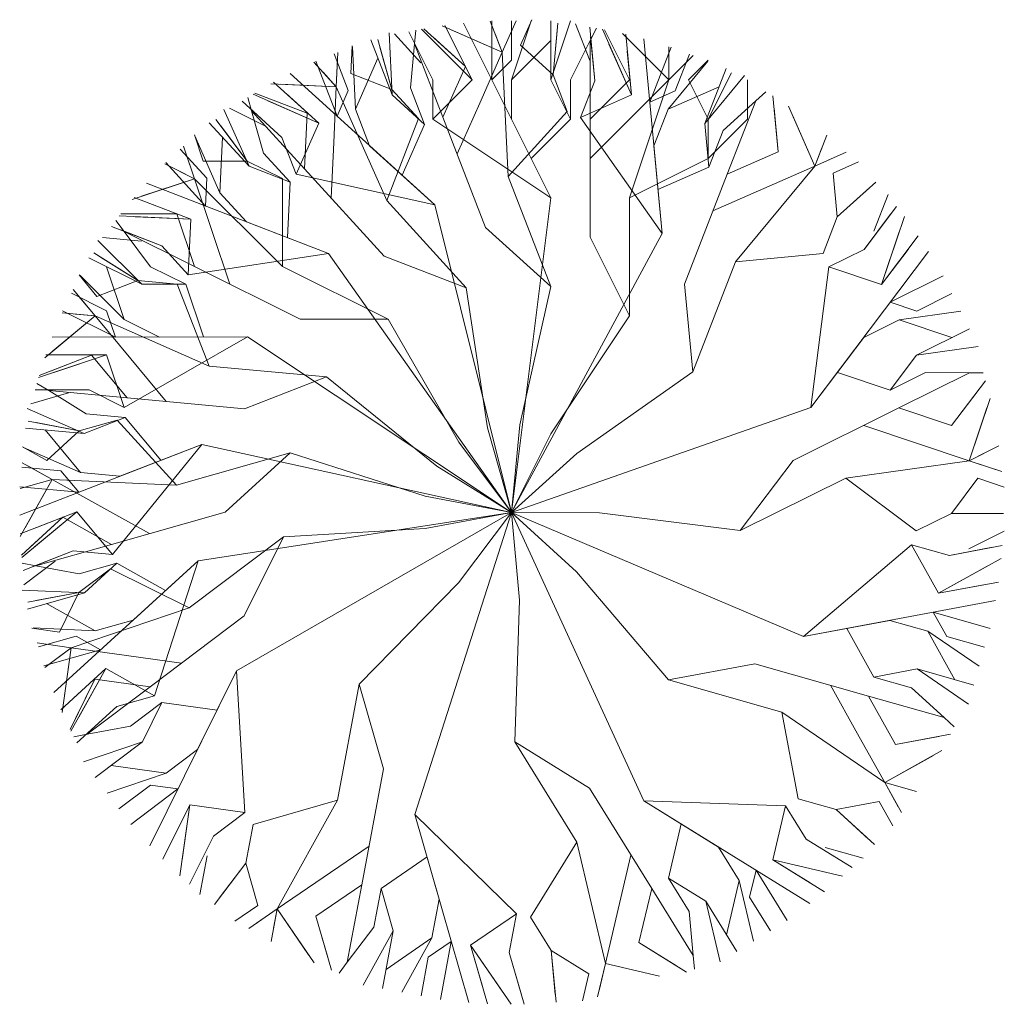
# Model space of a CAD drawing. Units: millimetres. Extents: x 4955 to 7929, y -3237 to -2080.
# Drawn here: x 7654 to 7904, y -3104 to -2853 of the extents above; entities that cross this region are included whole.
import ezdxf

# ---------------------------------------------------------------- set-up
doc = ezdxf.new("R2010")
doc.units = ezdxf.units.MM
doc.layers.add('q_baum_blaetter', color=64, linetype='Continuous', lineweight=13)

# ---------------------------------------------------------------- blocks, each defined once
blk = doc.blocks.new('tree')
at = {"layer": 'q_baum_blaetter'}
for p, q in [((6871.19, 771.35), (6860.64, 780.93)), ((6880.51, 774.95), (6865.29, 781.68)), ((6872.9, 767.93), (6865.97, 781.78)), ((6892.9, 737.93), (6870.7, 782.34)), ((6880.51, 774.95), (6877.47, 782.81)), ((6877.9, 767.93), (6877.9, 782.93)), ((6880.51, 774.95), (6884.04, 782.93)), ((6880.51, 774.95), (6883.37, 781.42)), ((6882.9, 772.93), (6882.9, 782.93)), ((6882.9, 767.93), (6887.9, 782.93)), ((6885.18, 776.76), (6888.03, 783.23)), ((6892.9, 767.93), (6897.9, 782.93)), ((6892.9, 767.93), (6892.9, 782.93)), ((6893.45, 769.24), (6894.69, 782.38)), ((6902.78, 772.85), (6899.17, 782.17)), ((6904.03, 767.72), (6902.75, 781.34)), ((6902.9, 777.93), (6904.46, 781.06)), ((6852.53, 764.13), (6851.79, 779.92)), ((6859.88, 772.26), (6853.14, 779.65)), ((6862.9, 767.93), (6856.78, 780.17)), ((6858.26, 777.06), (6858.58, 780.54)), ((6872.9, 767.93), (6860.01, 780.82)), ((6871.19, 771.35), (6862.92, 778.87)), ((6880.51, 774.95), (6867.58, 780.67)), ((6880.51, 774.95), (6878.71, 779.62)), ((6893.45, 769.24), (6894.5, 780.37)), ((6904.03, 767.72), (6902.98, 778.85)), ((6913.35, 764.1), (6906, 780.78)), ((6912.9, 767.93), (6906.52, 780.68)), ((6922.9, 767.93), (6911.13, 779.7)), ((6913.35, 764.1), (6911.9, 779.52)), ((6842.05, 769.54), (6842.38, 776.61)), ((6843.21, 760.52), (6842.46, 776.32)), ((6852.53, 764.13), (6847.12, 778.12)), ((6852.48, 765.52), (6848.89, 778.22)), ((6852.48, 765.52), (6849.44, 776.28)), ((6857.2, 765.93), (6858.26, 777.06)), ((6862.9, 767.93), (6857.9, 777.93)), ((6865.47, 758.41), (6858.26, 777.06)), ((6872.9, 767.93), (6862.9, 777.93)), ((6872.9, 767.93), (6867.9, 777.93)), ((6882.9, 767.93), (6892.9, 777.93)), ((6893.45, 769.24), (6885.18, 776.76)), ((6897.9, 767.93), (6902.9, 777.93)), ((6902.9, 757.93), (6902.9, 777.93)), ((6913.35, 764.1), (6907.65, 777.04)), ((6912.9, 767.93), (6907.9, 777.93)), ((6922.9, 767.93), (6912.9, 777.93)), ((6921.15, 728.9), (6916.51, 778.33)), ((6918.02, 762.3), (6923.44, 776.28)), ((6922.9, 767.93), (6922.9, 776.36)), ((6841.4, 765.19), (6837.8, 774.51)), ((6838.36, 766.17), (6838.76, 774.88)), ((6843.21, 760.52), (6848.93, 773.46)), ((6874.8, 762.02), (6880.51, 774.95)), ((6882.01, 743.37), (6880.51, 774.95)), ((6913.35, 764.1), (6912.31, 775.24)), ((6922.9, 767.93), (6929.06, 774.1)), ((6924.48, 765.15), (6928.1, 774.47)), ((6838.36, 766.17), (6832.68, 772.4)), ((6838.54, 758.72), (6833.13, 772.71)), ((6838.36, 766.17), (6838.68, 773.24)), ((6865.47, 758.41), (6871.19, 771.35)), ((6877.9, 767.93), (6882.9, 772.93)), ((6922.68, 760.49), (6932.76, 772.66)), ((6922.9, 767.93), (6927.9, 772.93)), ((6922.9, 767.93), (6922.9, 772.93)), ((6927.9, 767.93), (6932.9, 772.93)), ((6863.36, 736.15), (6826.63, 769.56)), ((6838.36, 766.17), (6834.99, 769.87)), ((6852.48, 765.52), (6842.05, 769.54)), ((6897.05, 759.91), (6893.45, 769.24)), ((6932, 756.87), (6937.43, 770.86)), ((6932, 756.87), (6942.09, 769.05)), ((6932.9, 757.93), (6938.8, 769.74)), ((6838.36, 766.17), (6821.73, 766.94)), ((6833.88, 756.91), (6822.43, 767.33)), ((6838.36, 766.17), (6824.23, 766.83)), ((6837.7, 752.05), (6838.36, 766.17)), ((6851.17, 737.27), (6838.36, 766.17)), ((6860.81, 756.61), (6857.2, 765.93)), ((6862.9, 757.93), (6862.9, 767.93)), ((6862.9, 757.93), (6872.9, 767.93)), ((6882.9, 757.93), (6882.9, 767.93)), ((6897.9, 757.93), (6892.9, 767.93)), ((6897.9, 757.93), (6897.9, 767.93)), ((6900.41, 758.39), (6904.03, 767.72)), ((6902.9, 757.93), (6912.9, 767.93)), ((6912.9, 737.93), (6922.9, 767.93)), ((6912.9, 757.93), (6922.9, 767.93)), ((6922.68, 760.49), (6935.62, 766.2)), ((6932.9, 757.93), (6927.9, 767.93)), ((6932.9, 757.93), (6937.9, 767.93)), ((6942.9, 757.93), (6942.9, 767.93)), ((6816.84, 760.09), (6815.89, 763.45)), ((6833.88, 756.91), (6817.21, 764.28)), ((6830.97, 759.44), (6817.67, 764.56)), ((6830.97, 759.44), (6820.53, 763.46)), ((6833.88, 756.91), (6825.61, 764.44)), ((6838.54, 758.72), (6841.4, 765.19)), ((6859.22, 758.13), (6852.48, 765.52)), ((6860.81, 756.61), (6852.53, 764.13)), ((6900.41, 758.39), (6913.35, 764.1)), ((6918.02, 762.3), (6924.48, 765.15)), ((6944.94, 762.58), (6947.53, 764.92)), ((6950.65, 749.64), (6949.31, 763.83)), ((6814.43, 762.51), (6814.43, 762.51)), ((6824.55, 753.31), (6814.43, 762.51)), ((6833.88, 756.91), (6820.95, 762.63)), ((6869.08, 749.09), (6874.8, 762.02)), ((6936.66, 755.06), (6944.94, 762.58)), ((6937.7, 743.93), (6944.94, 762.58)), ((6959.97, 746.02), (6953.25, 761.25)), ((6816.19, 745.96), (6809.78, 760.42)), ((6820.17, 756.25), (6811.22, 760.71)), ((6824.55, 753.31), (6816.29, 760.83)), ((6830.31, 745.31), (6816.84, 760.09)), ((6819.88, 749.33), (6816.84, 760.09)), ((6830.31, 745.31), (6830.97, 759.44)), ((6846.82, 751.2), (6843.21, 760.52)), ((6876.3, 730.43), (6865.47, 758.41)), ((6882.01, 743.37), (6897.05, 759.91)), ((6919.06, 751.16), (6922.68, 760.49)), ((6950.65, 749.64), (6949.6, 760.77)), ((6959.97, 746.02), (6954.26, 758.96)), ((6816.19, 745.96), (6806.08, 757.05)), ((6815.71, 747.3), (6807.78, 757.84)), ((6815.71, 747.3), (6808.99, 756.23)), ((6828.16, 743.98), (6833.88, 756.91)), ((6851.17, 737.27), (6859.22, 758.13)), ((6855.09, 743.68), (6860.81, 756.61)), ((6892.9, 737.93), (6862.9, 757.93)), ((6892.9, 737.93), (6882.9, 757.93)), ((6887.9, 747.93), (6897.9, 757.93)), ((6921.15, 728.9), (6900.41, 758.39)), ((6902.9, 727.93), (6902.9, 757.93)), ((6902.9, 747.93), (6912.9, 757.93)), ((6933.04, 745.74), (6932, 756.87)), ((6932.9, 747.93), (6932.9, 757.93)), ((6932.9, 747.93), (6942.9, 757.93)), ((6804.53, 747.28), (6802.29, 753.99)), ((6808.8, 739.23), (6802.39, 753.68)), ((6933.04, 745.74), (6936.66, 755.06)), ((6959.97, 746.02), (6963.02, 753.88)), ((6802.3, 742.81), (6799.54, 751.08)), ((6808.8, 739.23), (6809.45, 753.35)), ((6828.16, 743.98), (6824.55, 753.31)), ((6837.05, 737.92), (6837.7, 752.05)), ((6863.36, 736.15), (6846.82, 751.2)), ((6921.15, 728.9), (6919.06, 751.16)), ((6805.43, 742.92), (6798.69, 750.31)), ((6802.3, 742.81), (6800.06, 749.52)), ((6826.62, 741.94), (6819.88, 749.33)), ((6937.7, 743.93), (6950.65, 749.64)), ((6959.97, 746.02), (6961.78, 750.68)), ((6959.97, 746.02), (6967.95, 749.54)), ((6959.97, 746.02), (6966.44, 748.87)), ((6802.3, 742.81), (6794.76, 746.57)), ((6805.1, 735.86), (6795, 746.94)), ((6815.71, 747.3), (6804.53, 747.28)), ((6824.66, 742.84), (6815.71, 747.3)), ((6826.62, 741.94), (6816.19, 745.96)), ((6912.9, 737.93), (6932.9, 747.93)), ((6939.8, 721.67), (6959.97, 746.02)), ((6947.03, 740.31), (6959.97, 746.02)), ((6964.63, 744.21), (6971.1, 747.07)), ((6802.3, 742.81), (6797.83, 745.04)), ((6863.36, 736.15), (6828.16, 743.98)), ((6850.52, 723.14), (6830.31, 745.31)), ((6920.1, 740.03), (6933.04, 745.74)), ((6926.86, 715.97), (6937.7, 743.93)), ((6965.67, 733.08), (6964.63, 744.21)), ((6802.3, 742.81), (6786.52, 737.53)), ((6802.3, 742.81), (6788.89, 738.33)), ((6836.39, 723.79), (6790.08, 741.65)), ((6824.69, 720.48), (6802.3, 742.81)), ((6806.79, 729.4), (6802.3, 742.81)), ((6805.1, 735.86), (6805.43, 742.92)), ((6824.69, 720.48), (6824.66, 742.84)), ((6825.96, 727.82), (6826.62, 741.94)), ((6892.84, 715.39), (6882.01, 743.37)), ((6965.67, 733.08), (6975.44, 741.96)), ((6815.53, 731.84), (6808.8, 739.23)), ((6934.09, 734.61), (6947.03, 740.31)), ((6965.67, 733.08), (6973.96, 740.6)), ((6975, 729.47), (6978.62, 738.79)), ((6801.41, 732.49), (6786.95, 738.06)), ((6801.41, 732.49), (6790.97, 736.51)), ((6871.38, 715.09), (6851.17, 737.27)), ((6882.9, 657.93), (6863.36, 736.15)), ((6882.9, 657.93), (6892.9, 737.93)), ((6912.9, 707.93), (6912.9, 737.93)), ((6797.84, 733.86), (6783.59, 733.85)), ((6797.84, 733.86), (6786.66, 733.85)), ((6802.33, 720.45), (6797.84, 733.86)), ((6972.47, 724.83), (6980.71, 735.77)), ((6972.47, 724.83), (6979.2, 733.77)), ((6980.71, 735.77), (6980.71, 735.77)), ((6784.43, 729.38), (6782.33, 732.17)), ((6801.41, 732.49), (6783.2, 733.33)), ((6801.41, 732.49), (6787.28, 733.14)), ((6800.75, 718.36), (6801.41, 732.49)), ((6836.39, 723.79), (6815.53, 731.84)), ((6962.06, 723.76), (6965.67, 733.08)), ((6976.93, 715.88), (6982.72, 733.16)), ((6781.24, 730.68), (6781.24, 730.68)), ((6794.02, 725.75), (6781.24, 730.68)), ((6794.02, 725.75), (6783.58, 729.78)), ((6802.33, 720.45), (6784.43, 729.38)), ((6791.15, 720.44), (6784.43, 729.38)), ((6811.28, 715.99), (6806.79, 729.4)), ((6892.84, 715.39), (6876.3, 730.43)), ((6882.9, 657.93), (6921.15, 728.9)), ((6976.93, 715.88), (6981.43, 729.29)), ((6788.91, 715.96), (6777.73, 727.13)), ((6788.87, 726.91), (6778.91, 727.84)), ((6912.9, 707.93), (6902.9, 727.93)), ((6976.93, 715.88), (6986.24, 728.25)), ((6787.95, 716.95), (6776.74, 723.92)), ((6800.75, 718.36), (6794.02, 725.75)), ((6836.39, 723.79), (6800.75, 718.36)), ((6882.9, 657.93), (6836.39, 723.79)), ((6939.8, 721.67), (6962.06, 723.76)), ((6958.98, 684.61), (6988.85, 724.27)), ((6963.52, 720.38), (6972.47, 724.83)), ((6976.93, 715.88), (6983.66, 724.81)), ((6788.91, 715.96), (6775.49, 722.66)), ((6787.95, 716.95), (6778.45, 722.86)), ((6871.38, 715.09), (6850.52, 723.14)), ((6928.95, 693.7), (6939.8, 721.67)), ((6784.45, 707.01), (6779.97, 720.43)), ((6800.1, 715.98), (6791.15, 720.44)), ((6829.18, 707.07), (6802.33, 720.45)), ((6851.54, 707.09), (6824.69, 720.48)), ((6958.98, 684.61), (6963.52, 720.38)), ((6963.52, 720.38), (6976.93, 715.88)), ((6777.52, 712.9), (6773.01, 718.34)), ((6784.45, 707.01), (6773.26, 718.18)), ((6787.95, 716.95), (6777.52, 712.9)), ((6797.9, 716.03), (6787.95, 716.95)), ((6800.1, 715.98), (6788.91, 715.96)), ((6806.01, 695.19), (6797.9, 716.03)), ((6804.58, 702.57), (6800.1, 715.98)), ((6928.95, 693.7), (6926.86, 715.97)), ((6979.16, 711.4), (6992.59, 718.08)), ((6779.98, 709.25), (6771.03, 713.71)), ((6777.06, 707.92), (6771.49, 714.63)), ((6777.06, 707.92), (6772.54, 713.37)), ((6876.81, 679.45), (6871.38, 715.09)), ((6885.01, 680.2), (6892.84, 715.39)), ((6985.86, 709.16), (6994.81, 713.61)), ((6979.16, 711.4), (6985.86, 709.16)), ((6777.06, 707.92), (6768.67, 708.7)), ((6782.22, 702.54), (6768.8, 709.23)), ((6777.06, 707.92), (6772.08, 708.39)), ((6782.22, 702.54), (6779.98, 709.25)), ((6981.38, 706.93), (6997.04, 709.13)), ((6777.06, 707.92), (6764.26, 697.29)), ((6777.06, 707.92), (6766.18, 698.89)), ((6806.01, 695.19), (6777.06, 707.92)), ((6786.1, 697.04), (6777.06, 707.92)), ((6793.4, 702.55), (6784.45, 707.01)), ((6851.54, 707.09), (6829.18, 707.07)), ((6869.46, 675.81), (6851.54, 707.09)), ((6892.9, 677.93), (6912.9, 707.93)), ((6972.43, 702.47), (6981.38, 706.93)), ((6981.38, 706.93), (6994.79, 702.43)), ((6985.84, 697.97), (6999.27, 704.65)), ((6815.76, 702.58), (6766.12, 702.52)), ((6815.76, 702.58), (6784.48, 684.65)), ((6815.76, 702.58), (6793.4, 702.55)), ((6882.9, 657.93), (6815.76, 702.58)), ((6958.98, 684.61), (6972.43, 702.47)), ((6985.84, 697.97), (7001.49, 700.18)), ((6779.99, 698.06), (6762.71, 692.28)), ((6776.14, 697.96), (6762.86, 692.8)), ((6779.99, 698.06), (6764.51, 698.05)), ((6776.14, 697.96), (6765.72, 693.91)), ((6779.99, 698.06), (6766.58, 693.58)), ((6779.99, 698.06), (6768.81, 698.05)), ((6785.17, 687.08), (6776.14, 697.96)), ((6784.48, 684.65), (6779.99, 698.06)), ((6795.13, 686.16), (6786.1, 697.04)), ((6979.11, 689.04), (6985.84, 697.97)), ((6835.88, 692.42), (6806.01, 695.19)), ((6899.45, 672.96), (6928.95, 693.7)), ((6965.7, 693.54), (6979.11, 689.04)), ((6979.11, 689.04), (6988.06, 693.5)), ((6981.34, 684.57), (6999.25, 693.48)), ((6988.06, 693.5), (6999.25, 693.48)), ((6999.25, 693.48), (7002.74, 693.46)), ((6835.88, 692.42), (6815.04, 684.31)), ((6863.91, 669.73), (6835.88, 692.42)), ((6994.74, 680.07), (7003.32, 691.46)), ((6770.31, 688.34), (6760.69, 685.61)), ((6775.53, 689.11), (6761.85, 689.1)), ((6761.85, 689.1), (6761.85, 689.1)), ((6765.26, 688.93), (6762.29, 690.78)), ((6775.53, 689.11), (6764.35, 689.1)), ((6785.17, 687.08), (6765.26, 688.93)), ((6774.75, 683.03), (6765.26, 688.93)), ((6784.48, 684.65), (6775.53, 689.11)), ((6994.74, 680.07), (7001.47, 689)), ((6815.04, 684.31), (6785.17, 687.08)), ((6999.2, 671.11), (7004.5, 686.9)), ((6774.29, 678.05), (6759.82, 684.41)), ((6882.9, 657.93), (6958.98, 684.61)), ((6954.48, 671.21), (6981.34, 684.57)), ((6981.34, 684.57), (6994.74, 680.07)), ((6999.2, 671.11), (7003.7, 684.52)), ((6773.04, 678.72), (6760.08, 681.17)), ((6782.66, 681.45), (6773.04, 678.72)), ((6784.71, 682.1), (6774.29, 678.05)), ((6784.71, 682.1), (6774.75, 683.03)), ((6797.74, 664.94), (6782.66, 681.45)), ((6793.74, 671.23), (6784.71, 682.1)), ((6774.29, 678.05), (6759.36, 679.43)), ((6773.04, 678.72), (6762.06, 680.8)), ((6773.37, 668.09), (6764.34, 678.97)), ((6773.04, 678.72), (6764.79, 671.18)), ((6882.9, 657.93), (6876.81, 679.45)), ((6882.9, 657.93), (6885.01, 680.2)), ((6972.39, 680.11), (6985.79, 675.61)), ((6882.9, 657.93), (6869.46, 675.81)), ((6882.9, 657.93), (6892.9, 677.93)), ((6804.16, 675.28), (6757.9, 657.27)), ((6764.79, 671.18), (6758.61, 674.62)), ((6773.37, 668.09), (6758.89, 674.46)), ((6804.16, 675.28), (6781.48, 647.25)), ((6804.16, 675.28), (6783.33, 667.17)), ((6882.9, 657.93), (6804.16, 675.28)), ((6985.79, 675.61), (6999.2, 671.11)), ((6999.2, 671.11), (7006.74, 674.87)), ((6999.2, 671.11), (7003.67, 673.34)), ((6826.6, 673.14), (6797.74, 664.94)), ((6826.6, 673.14), (6810.1, 658.05)), ((6860.93, 662.09), (6826.6, 673.14)), ((6882.9, 657.93), (6899.45, 672.96)), ((6941.02, 653.34), (6954.48, 671.21)), ((6967.88, 666.71), (6999.2, 671.11)), ((6999.2, 671.11), (7005.9, 668.87)), ((6999.2, 671.11), (7007.47, 668.34)), ((6768.39, 668.56), (6758.43, 669.48)), ((6766.15, 666.37), (6758.54, 670.62)), ((6766.15, 666.37), (6759.98, 669.81)), ((6772.91, 663.11), (6768.39, 668.56)), ((6882.9, 657.93), (6863.91, 669.73)), ((6766.15, 666.37), (6758.05, 664.07)), ((6766.15, 666.37), (6758.05, 651.83)), ((6766.15, 666.37), (6759.26, 654.02)), ((6766.15, 666.37), (6761.34, 665)), ((6797.74, 664.94), (6766.15, 666.37)), ((6778.5, 659.48), (6766.15, 666.37)), ((6783.33, 667.17), (6773.37, 668.09)), ((6941.02, 653.34), (6967.88, 666.71)), ((6967.88, 666.71), (6985.75, 653.25)), ((6994.7, 657.71), (7001.43, 666.64)), ((7001.43, 666.64), (7008.13, 664.39)), ((6772.91, 663.11), (6757.97, 664.5)), ((6882.9, 657.93), (6860.93, 662.09)), ((6790.86, 652.59), (6778.5, 659.48)), ((6772.44, 658.14), (6758.01, 652.52)), ((6768.88, 656.75), (6758.37, 647.13)), ((6772.44, 658.14), (6758.42, 646.5)), ((6768.88, 656.75), (6760.63, 649.21)), ((6772.44, 658.14), (6761.57, 649.1)), ((6772.44, 658.14), (6762.03, 654.08)), ((6781.24, 649.86), (6768.88, 656.75)), ((6781.48, 647.25), (6772.44, 658.14)), ((6810.1, 658.05), (6781.24, 649.86)), ((6882.9, 657.93), (6803.21, 645.7)), ((6882.9, 657.93), (6813.02, 617.71)), ((6882.9, 657.93), (6858.35, 581.14)), ((6882.9, 657.93), (6860.91, 653.86)), ((6882.9, 657.93), (6869.39, 640.11)), ((6882.9, 657.93), (6916.49, 584.64)), ((6882.9, 657.93), (6957.1, 626.4)), ((6882.9, 657.93), (6884.92, 635.67)), ((6882.9, 657.93), (6899.39, 642.84)), ((6882.9, 657.93), (6905.26, 657.89)), ((6905.26, 657.89), (6941.02, 653.34)), ((6985.75, 653.25), (6994.7, 657.71)), ((6994.7, 657.71), (7005.88, 657.68)), ((6994.7, 657.71), (7007.9, 657.68)), ((6860.91, 653.86), (6824.92, 651.75)), ((6824.92, 651.75), (6800.97, 633.68)), ((6824.92, 651.75), (6814.98, 631.72)), ((6999.15, 648.75), (7008.11, 653.21)), ((6781.24, 649.86), (6762, 644.4)), ((6957.1, 626.4), (6984.55, 649.77)), ((6984.55, 649.77), (6994.17, 647.03)), ((6984.55, 649.77), (6991.43, 637.41)), ((6994.17, 647.03), (7007.62, 649.56)), ((6994.17, 647.03), (7005.16, 649.1)), ((7007.62, 649.56), (7007.62, 649.56)), ((6771.52, 648.18), (6758.77, 643.21)), ((6771.52, 648.18), (6761.1, 644.12)), ((6781.48, 647.25), (6771.52, 648.18)), ((6991.43, 637.41), (7007.35, 646.28)), ((6762, 644.4), (6758.56, 645.05)), ((6766.94, 645.57), (6758.96, 639.54)), ((6772.98, 642.32), (6762, 644.4)), ((6803.21, 645.7), (6766.55, 612.22)), ((6780.94, 643.61), (6772.96, 637.59)), ((6782.6, 645.05), (6772.98, 642.32)), ((6782.6, 645.05), (6774.35, 637.51)), ((6800.97, 633.68), (6780.94, 643.61)), ((6794.95, 638.16), (6782.6, 645.05)), ((6803.21, 645.7), (6786.7, 630.62)), ((6803.21, 645.7), (6792.16, 611.38)), ((6991.43, 637.41), (7003.79, 644.29)), ((6758.77, 643.21), (6758.77, 643.21)), ((6899.39, 642.84), (6922.76, 615.38)), ((6869.39, 640.11), (6844.21, 614.31)), ((6991.43, 637.41), (7006.64, 640.28)), ((6991.43, 637.41), (7002.42, 639.48)), ((6774.35, 637.51), (6758.55, 638.22)), ((6774.35, 637.51), (6759.92, 633.41)), ((6772.96, 637.59), (6759.98, 635.18)), ((6772.96, 637.59), (6761.97, 635.55)), ((6772.96, 637.59), (6767.99, 627.57)), ((6777.08, 627.89), (6764.73, 634.78)), ((6800.97, 633.68), (6771.01, 623.58)), ((6884.92, 635.67), (6883.7, 599.63)), ((6957.1, 626.4), (7005.88, 635.59)), ((6814.98, 631.72), (6791.04, 613.64)), ((6990.06, 632.61), (6993.5, 626.43)), ((6990.06, 632.61), (7004.49, 628.5)), ((6767.99, 627.57), (6760.99, 628.55)), ((6777.08, 627.89), (6761.28, 628.6)), ((6786.7, 630.62), (6777.08, 627.89)), ((6957.1, 626.4), (6979.07, 630.54)), ((6968.08, 628.47), (6974.96, 616.11)), ((6979.07, 630.54), (6988.69, 627.8)), ((6772.27, 626.52), (6762.65, 623.79)), ((6778.44, 623.08), (6772.27, 626.52)), ((6988.69, 627.8), (6995.57, 615.44)), ((6988.69, 627.8), (7001.75, 618.88)), ((6993.5, 626.43), (7003.12, 623.69)), ((6771.01, 623.58), (6762.37, 624.79)), ((6771.01, 623.58), (6764, 624.56)), ((6771.01, 623.58), (6764.28, 618.51)), ((6771.01, 623.58), (6767.01, 620.57)), ((6771.01, 623.58), (6768.7, 607.09)), ((6771.01, 623.58), (6769.05, 609.58)), ((6785.01, 621.63), (6771.01, 623.58)), ((6778.44, 623.08), (6764.01, 618.98)), ((6799.02, 619.67), (6785.01, 621.63)), ((6779.81, 618.27), (6768.38, 607.83)), ((6779.81, 618.27), (6770.93, 602.36)), ((6779.81, 618.27), (6771.55, 610.73)), ((6779.81, 618.27), (6772.92, 605.92)), ((6792.16, 611.38), (6779.81, 618.27)), ((6922.76, 615.38), (6944.74, 619.52)), ((6944.74, 619.52), (6973.59, 611.3)), ((6813.02, 617.71), (6790.96, 573.24)), ((6813.02, 617.71), (6803.09, 597.68)), ((6813.02, 617.71), (6815.14, 581.72)), ((6974.96, 616.11), (6985.95, 618.18)), ((6974.96, 616.11), (6984.58, 613.37)), ((6985.95, 618.18), (6999.01, 609.26)), ((6985.95, 618.18), (7000.38, 614.07)), ((6777.03, 615.6), (6770.7, 602.83)), ((6777.03, 615.6), (6772.06, 605.59)), ((6791.04, 613.64), (6775.07, 601.59)), ((6791.04, 613.64), (6777.03, 615.6)), ((6844.21, 614.31), (6838.69, 584.82)), ((6844.21, 614.31), (6850.36, 592.81)), ((6922.76, 615.38), (6951.62, 607.17)), ((6963.97, 614.04), (6970.85, 601.69)), ((6984.58, 613.37), (6992.83, 605.82)), ((6792.16, 611.38), (6782.54, 608.65)), ((6973.59, 611.3), (6980.47, 598.95)), ((6973.59, 611.3), (6992.83, 605.82)), ((6782.54, 608.65), (6772.44, 599.42)), ((6782.54, 608.65), (6774.29, 601.11)), ((6794.05, 609.65), (6786.07, 603.63)), ((6794.05, 609.65), (6789.08, 599.64)), ((6808.05, 607.7), (6794.05, 609.65)), ((6951.62, 607.17), (6977.73, 589.33)), ((6951.62, 607.17), (6955.75, 585.19)), ((6992.83, 605.82), (6995.4, 603.46)), ((6786.07, 603.63), (6775.07, 601.59)), ((6775.07, 601.59), (6771.64, 600.96)), ((6970.85, 601.69), (6977.73, 589.33)), ((6980.47, 598.95), (6994.48, 601.59)), ((6980.47, 598.95), (6991.46, 601.01)), ((6772.44, 599.42), (6772.44, 599.42)), ((6789.08, 599.64), (6774.09, 594.59)), ((6789.08, 599.64), (6777.11, 590.6)), ((6883.7, 599.63), (6899.48, 574.12)), ((6883.7, 599.63), (6902.73, 587.88)), ((6803.09, 597.68), (6795.11, 591.66)), ((6977.73, 589.33), (6992.27, 597.42)), ((6977.73, 589.33), (6990.09, 596.21)), ((6795.11, 591.66), (6781.1, 593.61)), ((6795.11, 591.66), (6780.12, 586.61)), ((6850.36, 592.81), (6844.84, 563.32)), ((6791.11, 588.64), (6783.13, 582.62)), ((6798.12, 587.67), (6791.11, 588.64)), ((6977.73, 589.33), (6981.17, 583.15)), ((6977.73, 589.33), (6982.54, 587.96)), ((6977.73, 589.33), (6985.83, 587.02)), ((6977.73, 589.33), (6981.97, 581.71)), ((6798.12, 587.67), (6786.15, 578.63)), ((6902.73, 587.88), (6918.51, 562.37)), ((6801.13, 583.68), (6794.25, 569.8)), ((6801.13, 583.68), (6796.16, 573.66)), ((6801.13, 583.68), (6798.61, 565.63)), ((6801.13, 583.68), (6799.17, 569.67)), ((6815.14, 581.72), (6801.13, 583.68)), ((6838.69, 584.82), (6817.2, 578.67)), ((6838.69, 584.82), (6823.35, 557.17)), ((6916.49, 584.64), (6935.52, 572.9)), ((6916.49, 584.64), (6958.74, 558.56)), ((6916.49, 584.64), (6952.52, 583.42)), ((6952.52, 583.42), (6949.29, 569.65)), ((6952.52, 583.42), (6957.79, 574.92)), ((6955.75, 585.19), (6965.37, 582.45)), ((6965.37, 582.45), (6976.36, 584.52)), ((6976.36, 584.52), (6979.8, 578.34)), ((6815.14, 581.72), (6807.16, 575.7)), ((6858.35, 581.14), (6864.5, 559.64)), ((6858.35, 581.14), (6872, 533.41)), ((6858.35, 581.14), (6884.16, 555.96)), ((6965.37, 582.45), (6973.62, 574.9)), ((6965.37, 582.45), (6975.11, 573.54)), ((6817.2, 578.67), (6815.36, 568.84)), ((6926.01, 578.77), (6922.76, 565)), ((6807.16, 575.7), (6801.08, 563.44)), ((6807.16, 575.7), (6802.19, 565.68)), ((6899.48, 574.12), (6887.74, 555.09)), ((6899.48, 574.12), (6906.77, 543.34)), ((6957.79, 574.92), (6967.3, 569.05)), ((6957.79, 574.92), (6969.43, 567.73)), ((6846.68, 573.15), (6835.01, 565.16)), ((6913.25, 570.88), (6910.01, 557.11)), ((6935.52, 572.9), (6940.78, 564.39)), ((6962.63, 572.83), (6972.25, 570.09)), ((6805.53, 570.67), (6803.69, 560.84)), ((6815.36, 568.84), (6807.39, 558.32)), ((6815.36, 568.84), (6808.6, 559.92)), ((6815.36, 568.84), (6818.43, 558.09)), ((6861.43, 570.39), (6849.76, 562.4)), ((6949.29, 569.65), (6963.05, 566.42)), ((6949.29, 569.65), (6958.8, 563.79)), ((6949.29, 569.65), (6962.46, 561.52)), ((6949.29, 569.65), (6967.02, 565.48)), ((6945.03, 567.02), (6943.41, 560.14)), ((6945.03, 567.02), (6952.92, 554.27)), ((6969.43, 567.73), (6969.43, 567.73)), ((6801.08, 563.44), (6801.08, 563.44)), ((6835.01, 565.16), (6823.35, 557.17)), ((6844.84, 563.32), (6833.17, 555.33)), ((6844.84, 563.32), (6841.16, 543.66)), ((6922.76, 565), (6928.03, 556.5)), ((6922.76, 565), (6932.28, 559.13)), ((6940.78, 564.39), (6937.54, 550.63)), ((6940.78, 564.39), (6944.42, 549.01)), ((6849.76, 562.4), (6847.92, 552.57)), ((6849.76, 562.4), (6852.83, 551.65)), ((6918.51, 562.37), (6915.27, 548.61)), ((6918.51, 562.37), (6929.04, 545.37)), ((6864.5, 559.64), (6862.66, 549.81)), ((6932.28, 559.13), (6935.92, 543.74)), ((6932.28, 559.13), (6940.17, 546.38)), ((6943.41, 560.14), (6948.67, 551.64)), ((6818.43, 558.09), (6812.6, 554.09)), ((6823.35, 557.17), (6816.15, 552.24)), ((6823.35, 557.17), (6817.51, 553.17)), ((6823.35, 557.17), (6821.8, 548.89)), ((6823.35, 557.17), (6822.43, 552.25)), ((6823.35, 557.17), (6831.33, 545.5)), ((6823.35, 557.17), (6832.75, 543.44)), ((6884.16, 555.96), (6872.49, 547.97)), ((6884.16, 555.96), (6882.32, 546.13)), ((6910.01, 557.11), (6906.77, 543.34)), ((6928.03, 556.5), (6929.04, 545.37)), ((6833.17, 555.33), (6836.25, 544.58)), ((6833.17, 555.33), (6837.1, 541.63)), ((6887.74, 555.09), (6893, 546.59)), ((6847.92, 552.57), (6841.16, 543.66)), ((6852.83, 551.65), (6845.16, 537.83)), ((6852.83, 551.65), (6850.07, 536.91)), ((6862.66, 549.81), (6850.99, 541.82)), ((6862.66, 549.81), (6854.99, 535.99)), ((6867.58, 548.89), (6861.74, 544.89)), ((6867.58, 548.89), (6864.82, 534.15)), ((6915.27, 548.61), (6924.78, 542.74)), ((6915.27, 548.61), (6927.4, 541.13)), ((6872.49, 547.97), (6880.48, 536.3)), ((6872.49, 547.97), (6875.57, 537.22)), ((6872.49, 547.97), (6876.75, 533.08)), ((6872.49, 547.97), (6882.79, 532.93)), ((6882.32, 546.13), (6885.4, 535.38)), ((6882.32, 546.13), (6886.09, 532.97)), ((6893, 546.59), (6902.52, 540.71)), ((6893, 546.59), (6894.01, 535.45)), ((6893, 546.59), (6894.2, 533.44)), ((6841.16, 543.66), (6839.05, 540.87)), ((6861.74, 544.89), (6859.9, 535.07)), ((6906.77, 543.34), (6904.77, 534.86)), ((6906.77, 543.34), (6905.15, 536.46)), ((6906.77, 543.34), (6920.53, 540.11)), ((6929.04, 545.37), (6929.35, 541.88)), ((6902.52, 540.71), (6900.89, 533.83))]:
    blk.add_line(p, q, dxfattribs=at)

msp = doc.modelspace()

# ---------------------------------------------------------------- block references
msp.add_blockref('tree', (895.96, -3636.61))

doc.saveas('drawing.dxf')
